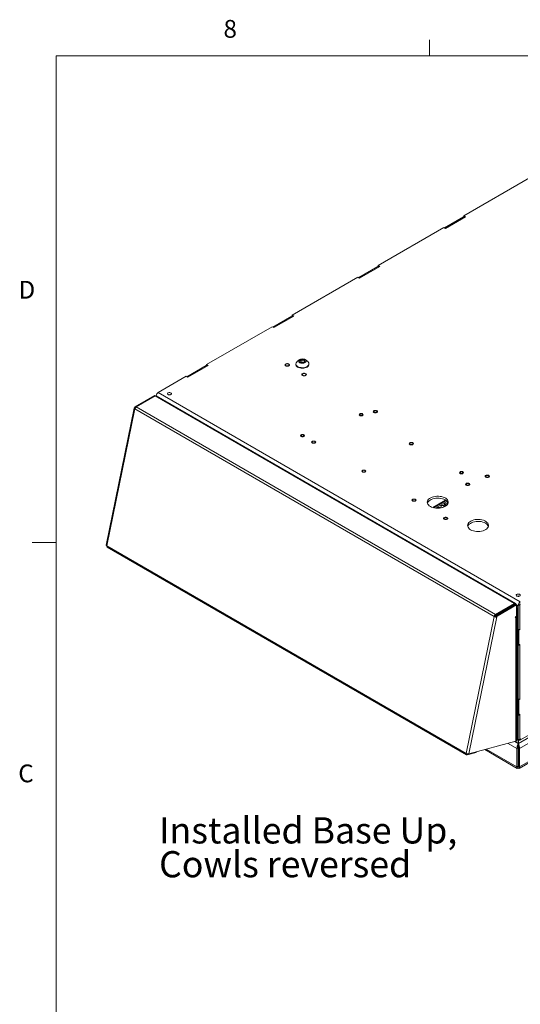
# Model space of a CAD drawing. Units: inches. Extents: x 0.4 to 16.6, y 0.2 to 10.8.
# Drawn here: x 0.4 to 3.1, y 5.6 to 10.8 of the extents above; entities that cross this region are included whole.
import ezdxf

# ---------------------------------------------------------------- set-up
doc = ezdxf.new("R2010")
doc.units = ezdxf.units.IN
doc.header["$MEASUREMENT"] = 0
doc.styles.add('SLDTEXTSTYLE0', font='TXT', dxfattribs={"width": 0.75})

# ---------------------------------------------------------------- blocks, each defined once
blk = doc.blocks.new('SW_NOTE_8')
at = {"color": 0, "linetype": 'Continuous', "lineweight": 0, "char_height": 0.137795, "attachment_point": 1, "style": 'SLDTEXTSTYLE0'}
for s, insert in [('Installed Base Up,', (0, 0.1776)), ('Cowls reversed', (0, -0.0005))]:
    blk.add_mtext(s, dxfattribs=dict(at, insert=insert))

msp = doc.modelspace()

# ---------------------------------------------------------------- linework, layer by layer
at = {"color": 7, "linetype": 'Continuous', "lineweight": 0}
for p, q in [((2.59475, 10.64207), (2.59475, 10.72687)), ((0.62625, 10.64207), (16.37625, 10.64207)), ((0.62625, 10.64207), (0.62625, 0.39207)), ((0.62625, 8.07957), (0.50125, 8.07957))]:
    msp.add_line(p, q, dxfattribs=at)
at = {"color": 7, "linetype": 'Continuous', "lineweight": 15}
for p, q in [((3.12305, 9.99989), (2.77657, 9.79987)), ((2.77515, 9.79456), (2.67439, 9.73639)), ((2.67934, 9.73353), (2.7854, 9.79476)), ((2.77515, 9.79456), (2.7801, 9.7917)), ((2.7854, 9.79476), (2.77657, 9.79987)), ((2.77657, 9.79374), (2.77657, 9.79987)), ((2.6705, 9.73864), (2.32402, 9.53862)), ((2.6705, 9.73864), (2.67934, 9.73353)), ((2.3226, 9.53331), (2.22184, 9.47514)), ((2.22679, 9.47228), (2.33286, 9.53351)), ((2.3226, 9.53331), (2.32755, 9.53045)), ((2.33286, 9.53351), (2.32402, 9.53862)), ((2.32402, 9.53249), (2.32402, 9.53862)), ((2.21795, 9.47739), (1.87147, 9.27737)), ((2.21795, 9.47739), (2.22679, 9.47228)), ((1.87005, 9.27206), (1.76929, 9.21389)), ((1.77424, 9.21103), (1.88031, 9.27226)), ((1.87005, 9.27206), (1.875, 9.2692)), ((1.88031, 9.27226), (1.87147, 9.27737)), ((1.87147, 9.27124), (1.87147, 9.27737)), ((1.7654, 9.21614), (1.41892, 9.01612)), ((1.7654, 9.21614), (1.77424, 9.21103)), ((1.91497, 9.02945), (1.91562, 9.02909)), ((1.92209, 9.03007), (1.91812, 9.02797)), ((1.92209, 9.03007), (1.92209, 9.04245)), ((1.9325, 9.02817), (1.92209, 9.03007)), ((1.93509, 9.0297), (1.93509, 9.04008)), ((1.41751, 9.01081), (1.31674, 8.95264)), ((1.32169, 8.94978), (1.42776, 9.01101)), ((1.41751, 9.01081), (1.42246, 9.00795)), ((1.42776, 9.01101), (1.41892, 9.01612)), ((1.41892, 9.00999), (1.41892, 9.01612)), ((1.89058, 9.01973), (1.89058, 9.01708)), ((1.95948, 9.01708), (1.95948, 9.01973)), ((1.31285, 8.95488), (1.16472, 8.86937)), ((1.31285, 8.95488), (1.32169, 8.94978)), ((3.0739, 7.76721), (1.16472, 8.86937)), ((1.14506, 8.85287), (1.04243, 8.79363)), ((1.14951, 8.85161), (1.04932, 8.79377)), ((1.14838, 8.85096), (1.14506, 8.85287)), ((3.04314, 7.75844), (1.14951, 8.85161)), ((3.04864, 7.75898), (1.15501, 8.85215)), ((1.03854, 8.78699), (0.89107, 8.06628)), ((1.04181, 8.78277), (0.89433, 8.06206)), ((1.04243, 8.79363), (1.04154, 8.78928)), ((1.04382, 8.78796), (1.04154, 8.78928)), ((2.93544, 7.6896), (1.04181, 8.78277)), ((1.04635, 8.79137), (1.04243, 8.79363)), ((2.94295, 7.7006), (1.04932, 8.79377)), ((2.22405, 8.75257), (2.2294, 8.75806)), ((2.22961, 8.74715), (2.22405, 8.75257)), ((2.2294, 8.75806), (2.24031, 8.75813)), ((2.24052, 8.74722), (2.22961, 8.74715)), ((2.24031, 8.75813), (2.24587, 8.75271)), ((2.24587, 8.75271), (2.24052, 8.74722)), ((1.97352, 8.60794), (1.97887, 8.61343)), ((1.97887, 8.61343), (1.98978, 8.6135)), ((1.98978, 8.6135), (1.99534, 8.60808)), ((1.99534, 8.60808), (1.98999, 8.60259)), ((1.97908, 8.60252), (1.97352, 8.60794)), ((1.98999, 8.60259), (1.97908, 8.60252)), ((2.4885, 8.5999), (2.49386, 8.60539)), ((2.49406, 8.59448), (2.4885, 8.5999)), ((2.49386, 8.60539), (2.50477, 8.60546)), ((2.50497, 8.59455), (2.49406, 8.59448)), ((2.50477, 8.60546), (2.51032, 8.60004)), ((2.51032, 8.60004), (2.50497, 8.59455)), ((2.23798, 8.45528), (2.24333, 8.46076)), ((2.24354, 8.44986), (2.23798, 8.45528)), ((2.24333, 8.46076), (2.25424, 8.46083)), ((2.25424, 8.46083), (2.2598, 8.45541)), ((2.2598, 8.45541), (2.25445, 8.44993)), ((2.75296, 8.44723), (2.75831, 8.45272)), ((2.75831, 8.45272), (2.76922, 8.45279)), ((2.76922, 8.45279), (2.77478, 8.44737)), ((2.25445, 8.44993), (2.24354, 8.44986)), ((2.75852, 8.44181), (2.75296, 8.44723)), ((2.76943, 8.44188), (2.75852, 8.44181)), ((2.77478, 8.44737), (2.76943, 8.44188)), ((2.50243, 8.30261), (2.50779, 8.3081)), ((2.50799, 8.29719), (2.50243, 8.30261)), ((2.50779, 8.3081), (2.5187, 8.30817)), ((2.5189, 8.29726), (2.50799, 8.29719)), ((2.5187, 8.30817), (2.52425, 8.30275)), ((2.52425, 8.30275), (2.5189, 8.29726)), ((2.67989, 8.30237), (2.61268, 8.26357)), ((2.68381, 8.29949), (2.61879, 8.26195)), ((2.68382, 8.29949), (2.61879, 8.26195)), ((2.68796, 8.29545), (2.62739, 8.26048)), ((2.63968, 8.25994), (2.63968, 8.26757)), ((2.65722, 8.27006), (2.65722, 8.2777)), ((2.67495, 8.26959), (2.66436, 8.26348)), ((2.67476, 8.28019), (2.67476, 8.28782)), ((2.67827, 8.28389), (2.67827, 8.27535)), ((2.67827, 8.27535), (2.68187, 8.27742)), ((2.68187, 8.28374), (2.68187, 8.27742)), ((2.69242, 8.28479), (2.69242, 8.28811)), ((3.07211, 7.0387), (5.17075, 8.25022)), ((3.0678, 6.88997), (5.1759, 8.10696)), ((2.78796, 6.96889), (0.89433, 8.06206)), ((0.89634, 8.05455), (2.78997, 6.96138)), ((3.04314, 7.75844), (2.94295, 7.7006)), ((3.04314, 7.75329), (2.94295, 7.69545)), ((3.04979, 7.75329), (2.94717, 7.69405)), ((3.05425, 7.75072), (2.95162, 7.69148)), ((3.01544, 7.73733), (3.01735, 7.73456)), ((3.01707, 7.73826), (3.01897, 7.7355)), ((3.04314, 7.75329), (3.04314, 7.75844)), ((3.04979, 7.75329), (3.05425, 7.75072)), ((3.05092, 7.75264), (3.05092, 7.75395)), ((3.05425, 7.69083), (3.05425, 7.75072)), ((3.0587, 7.72619), (3.06294, 7.72863)), ((3.07178, 7.75333), (3.06294, 7.74823)), ((3.06294, 7.74823), (3.06294, 7.61799)), ((3.06294, 7.05907), (3.06294, 7.72863)), ((3.07178, 7.75333), (3.07178, 7.62146)), ((3.07178, 7.75333), (3.07178, 7.6231)), ((2.93544, 7.6896), (2.78796, 6.96889)), ((2.80325, 6.96642), (2.95073, 7.68713)), ((2.93974, 7.69076), (2.93544, 7.6896)), ((2.94295, 7.7006), (2.94295, 7.69545)), ((2.94717, 7.69405), (2.94628, 7.6897)), ((2.94628, 7.6897), (2.95073, 7.68713)), ((2.94717, 7.69405), (2.95162, 7.69148)), ((2.95162, 7.69148), (2.95073, 7.68713)), ((2.99675, 7.72267), (2.99343, 7.72459)), ((3.05425, 7.69083), (3.0487, 7.68762)), ((3.0487, 7.68505), (3.05092, 7.68634)), ((3.05092, 7.03276), (3.05092, 7.68634)), ((3.05414, 7.03622), (3.05414, 7.69077)), ((3.0587, 7.05662), (3.0587, 7.72619)), ((3.06294, 7.61799), (3.07178, 7.6231)), ((3.06542, 7.61942), (3.06683, 7.61861)), ((3.07178, 7.62146), (3.06683, 7.61861)), ((3.06683, 7.61861), (3.06683, 7.54022)), ((3.07037, 7.62228), (3.07178, 7.62146)), ((3.06294, 7.54246), (3.06683, 7.54022)), ((3.06294, 7.53634), (3.07178, 7.54144)), ((3.06294, 7.53634), (3.06294, 7.25055)), ((3.06683, 7.54022), (3.07178, 7.54307)), ((3.07178, 7.54144), (3.07037, 7.54226)), ((3.07178, 7.54307), (3.07178, 7.25402)), ((3.07178, 7.54144), (3.07178, 7.25565)), ((3.06294, 7.25055), (3.07178, 7.25565)), ((3.06542, 7.25198), (3.06683, 7.25116)), ((3.07178, 7.25402), (3.06683, 7.25116)), ((3.06683, 7.25116), (3.06683, 7.17277)), ((3.07037, 7.25484), (3.07178, 7.25402)), ((3.06294, 7.17502), (3.06683, 7.17277)), ((3.06294, 7.1689), (3.07178, 7.174)), ((3.06294, 7.1689), (3.06294, 7.03866)), ((3.06683, 7.17277), (3.07178, 7.17563)), ((3.07178, 7.174), (3.07037, 7.17481)), ((3.07178, 7.17563), (3.07178, 7.04376)), ((3.07178, 7.174), (3.07178, 7.04376)), ((3.0587, 7.05662), (3.06294, 7.05907)), ((2.80325, 6.96642), (3.05092, 7.03276)), ((3.05414, 7.04553), (3.05776, 7.04762)), ((3.06294, 7.03866), (3.05414, 7.04374)), ((3.06153, 7.03947), (3.06153, 7.03947)), ((3.06244, 7.02131), (3.06244, 7.03895)), ((3.06244, 7.02131), (3.06244, 7.01396)), ((3.06294, 7.03866), (3.07178, 7.04376)), ((3.06344, 7.03895), (3.06344, 7.02131)), ((3.06344, 7.02131), (3.06344, 7.01396)), ((3.06436, 7.03947), (3.06436, 7.03947)), ((3.07178, 7.04376), (3.07532, 7.0458)), ((2.79346, 6.96107), (2.84148, 6.97393)), ((2.84207, 6.97681), (2.84148, 6.97393)), ((2.88687, 6.98881), (3.05809, 6.88997)), ((3.05608, 6.99493), (3.06244, 6.99861)), ((3.05608, 6.99493), (3.05608, 6.89736)), ((3.06244, 6.99861), (3.06244, 6.90103)), ((3.06981, 6.99493), (3.06344, 6.99861)), ((3.06344, 6.90103), (3.06344, 6.99861)), ((3.06981, 6.89736), (3.06981, 6.99493)), ((3.05608, 6.89736), (3.06244, 6.90103)), ((3.06294, 6.89339), (3.06294, 6.90074)), ((3.06981, 6.89736), (3.06344, 6.90103))]:
    msp.add_line(p, q, dxfattribs=at)
at = {"color": 8, "linetype": 'Continuous', "lineweight": 15}
for p, q in [((2.6673, 8.27401), (2.67495, 8.26959)), ((2.67827, 8.27535), (2.67399, 8.27782)), ((2.67495, 8.26769), (2.67495, 8.26959)), ((5.17262, 8.23891), (3.06344, 7.02131)), ((5.17905, 8.21257), (3.06981, 6.99493)), ((5.17315, 8.11159), (3.06981, 6.89736)), ((3.04647, 7.75138), (3.04314, 7.75329)), ((3.05092, 7.75395), (3.04979, 7.75329)), ((3.06294, 7.74823), (3.05084, 7.75522)), ((2.99781, 7.72329), (2.99449, 7.7252)), ((3.04758, 7.6857), (3.0487, 7.68505)), ((3.04869, 7.68762), (3.05092, 7.68634)), ((3.05608, 6.99493), (3.00969, 7.02171)), ((3.06244, 7.02131), (3.04524, 7.03124)), ((2.79457, 6.96651), (2.79346, 6.96107)), ((3.05608, 6.89736), (2.89424, 6.99079)), ((3.06294, 6.90074), (3.06244, 6.90103)), ((3.06344, 6.90103), (3.06294, 6.90074))]:
    msp.add_line(p, q, dxfattribs=at)
at = {"color": 7, "linetype": 'Continuous', "lineweight": 15, "flags": 128}
for points in [[(1.89174, 9.02484), (1.8917, 9.02476), (1.89063, 9.02079), (1.89097, 9.01677), (1.8927, 9.01287), (1.89575, 9.00925), (1.90001, 9.00607), (1.90528, 9.00344), (1.91137, 9.00148), (1.91802, 9.00026), (1.92495, 8.99985), (1.93189, 9.00024), (1.93854, 9.00144), (1.94464, 9.00338), (1.94994, 9.006), (1.95422, 9.00917), (1.95731, 9.01278), (1.95907, 9.01668), (1.95944, 9.02069), (1.9584, 9.02467), (1.95832, 9.02484)], [(1.93097, 9.0456), (1.92568, 9.04612), (1.92035, 9.0458), (1.91537, 9.04466), (1.9111, 9.04279), (1.90786, 9.04032), (1.9059, 9.03744), (1.90536, 9.03436), (1.90627, 9.03131), (1.90858, 9.02852), (1.91211, 9.02619), (1.91659, 9.02449), (1.9217, 9.02356), (1.92706, 9.02346), (1.93227, 9.02419), (1.93694, 9.02571), (1.94073, 9.0279), (1.94335, 9.0306), (1.94461, 9.03361), (1.94443, 9.0367), (1.9428, 9.03965), (1.93986, 9.04224), (1.93581, 9.04427), (1.93097, 9.0456)], [(1.85508, 9.01059), (1.85699, 9.01273), (1.85752, 9.01513), (1.85659, 9.01749), (1.85432, 9.01952), (1.85099, 9.02098), (1.84699, 9.02169), (1.84281, 9.02157), (1.83895, 9.02064), (1.83588, 9.01899), (1.83397, 9.01684), (1.83345, 9.01445), (1.83437, 9.01209), (1.83664, 9.01006), (1.83998, 9.0086), (1.84397, 9.00789), (1.84815, 9.00801), (1.85201, 9.00894), (1.85508, 9.01059)], [(1.83852, 9.01077), (1.84171, 9.00954), (1.84548, 9.00911), (1.84925, 9.00954), (1.85244, 9.01077), (1.85457, 9.01261), (1.85532, 9.01479), (1.85457, 9.01696), (1.85244, 9.01881), (1.84925, 9.02004), (1.84548, 9.02047), (1.84171, 9.02004), (1.83852, 9.01881), (1.83639, 9.01696), (1.83564, 9.01479), (1.83639, 9.01261), (1.83852, 9.01077)], [(1.89058, 9.01708), (1.89097, 9.01412), (1.8927, 9.01022), (1.89575, 9.0066), (1.90001, 9.00341), (1.90528, 9.00079), (1.91137, 8.99882), (1.91802, 8.99761), (1.92495, 8.99719), (1.93189, 8.99759), (1.93854, 8.99879), (1.94464, 9.00073), (1.94994, 9.00335), (1.95422, 9.00652), (1.95731, 9.01013), (1.95907, 9.01402), (1.95948, 9.01708)], [(1.92382, 8.99721), (1.92503, 8.99719), (1.92625, 8.99721)], [(1.94347, 8.95956), (1.94538, 8.96171), (1.9459, 8.96411), (1.94498, 8.96646), (1.94271, 8.96849), (1.93937, 8.96995), (1.93538, 8.97067), (1.9312, 8.97055), (1.92734, 8.96961), (1.92427, 8.96797), (1.92236, 8.96582), (1.92183, 8.96342), (1.92276, 8.96107), (1.92503, 8.95904), (1.92837, 8.95758), (1.93236, 8.95686), (1.93654, 8.95698), (1.9404, 8.95792), (1.94347, 8.95956)], [(1.92691, 8.95975), (1.9301, 8.95851), (1.93387, 8.95808), (1.93764, 8.95851), (1.94083, 8.95975), (1.94296, 8.96159), (1.94371, 8.96376), (1.94296, 8.96594), (1.94083, 8.96778), (1.93764, 8.96901), (1.93387, 8.96945), (1.9301, 8.96901), (1.92691, 8.96778), (1.92478, 8.96594), (1.92403, 8.96376), (1.92478, 8.96159), (1.92691, 8.95975)], [(1.21681, 8.85862), (1.22009, 8.85732), (1.22397, 8.8568), (1.22791, 8.85711), (1.23138, 8.85823), (1.23392, 8.86), (1.23519, 8.86218), (1.23501, 8.86447), (1.2334, 8.86657), (1.23058, 8.8682), (1.22694, 8.86912), (1.22297, 8.86923), (1.2192, 8.8685), (1.21614, 8.86703), (1.2142, 8.86502), (1.21365, 8.86275), (1.21456, 8.86051), (1.21681, 8.85862)], [(1.04154, 8.78928), (1.04023, 8.7888), (1.03926, 8.78817), (1.03868, 8.7874), (1.03851, 8.78654), (1.03875, 8.78561), (1.0394, 8.78465), (1.04043, 8.78369), (1.04181, 8.78277)], [(2.32089, 8.76825), (2.32052, 8.77059), (2.31871, 8.7727), (2.3157, 8.77429), (2.31189, 8.77514), (2.30781, 8.77515), (2.30401, 8.7743), (2.30099, 8.77271), (2.29917, 8.77061), (2.29879, 8.76826), (2.2999, 8.766), (2.30235, 8.76412), (2.30582, 8.76287), (2.30983, 8.76244), (2.31384, 8.76287), (2.31731, 8.7641), (2.31977, 8.76598), (2.32089, 8.76825)], [(2.30427, 8.76563), (2.30683, 8.76465), (2.30984, 8.7643), (2.31285, 8.76465), (2.31541, 8.76563), (2.31711, 8.76711), (2.31771, 8.76885), (2.31711, 8.77059), (2.31541, 8.77206), (2.31285, 8.77305), (2.30984, 8.77339), (2.30683, 8.77305), (2.30427, 8.77206), (2.30256, 8.77059), (2.30197, 8.76885), (2.30256, 8.76711), (2.30427, 8.76563)], [(2.22909, 8.74925), (2.23178, 8.74821), (2.23496, 8.74785), (2.23813, 8.74821), (2.24083, 8.74925), (2.24262, 8.75081), (2.24326, 8.75264), (2.24262, 8.75447), (2.24083, 8.75603), (2.23813, 8.75707), (2.23496, 8.75743), (2.23178, 8.75707), (2.22909, 8.75603), (2.22729, 8.75447), (2.22666, 8.75264), (2.22729, 8.75081), (2.22909, 8.74925)], [(1.93644, 8.6415), (1.93607, 8.64384), (1.93425, 8.64595), (1.93124, 8.64754), (1.92744, 8.6484), (1.92336, 8.6484), (1.91955, 8.64755), (1.91654, 8.64597), (1.91471, 8.64386), (1.91433, 8.64152), (1.91544, 8.63925), (1.9179, 8.63737), (1.92136, 8.63613), (1.92537, 8.63569), (1.92938, 8.63612), (1.93285, 8.63736), (1.93532, 8.63923), (1.93644, 8.6415)], [(1.91982, 8.63888), (1.92237, 8.6379), (1.92539, 8.63755), (1.9284, 8.6379), (1.93095, 8.63888), (1.93266, 8.64036), (1.93326, 8.6421), (1.93266, 8.64384), (1.93095, 8.64531), (1.9284, 8.6463), (1.92539, 8.64664), (1.92237, 8.6463), (1.91982, 8.64531), (1.91811, 8.64384), (1.91751, 8.6421), (1.91811, 8.64036), (1.91982, 8.63888)], [(1.97856, 8.60463), (1.98125, 8.60359), (1.98443, 8.60322), (1.98761, 8.60359), (1.9903, 8.60463), (1.9921, 8.60618), (1.99273, 8.60801), (1.9921, 8.60985), (1.9903, 8.6114), (1.98761, 8.61244), (1.98443, 8.6128), (1.98125, 8.61244), (1.97856, 8.6114), (1.97676, 8.60985), (1.97613, 8.60801), (1.97676, 8.60618), (1.97856, 8.60463)], [(2.49355, 8.59658), (2.49624, 8.59554), (2.49941, 8.59518), (2.50259, 8.59554), (2.50528, 8.59658), (2.50708, 8.59814), (2.50771, 8.59997), (2.50708, 8.60181), (2.50528, 8.60336), (2.50259, 8.6044), (2.49941, 8.60476), (2.49624, 8.6044), (2.49355, 8.60336), (2.49175, 8.60181), (2.49111, 8.59997), (2.49175, 8.59814), (2.49355, 8.59658)], [(2.24302, 8.45196), (2.24571, 8.45092), (2.24889, 8.45055), (2.25206, 8.45092), (2.25476, 8.45196), (2.25656, 8.45351), (2.25719, 8.45534), (2.25656, 8.45718), (2.25476, 8.45873), (2.25206, 8.45977), (2.24889, 8.46014), (2.24571, 8.45977), (2.24302, 8.45873), (2.24122, 8.45718), (2.24059, 8.45534), (2.24122, 8.45351), (2.24302, 8.45196)], [(2.758, 8.44392), (2.7607, 8.44288), (2.76387, 8.44251), (2.76705, 8.44288), (2.76974, 8.44392), (2.77154, 8.44547), (2.77217, 8.4473), (2.77154, 8.44914), (2.76974, 8.45069), (2.76705, 8.45173), (2.76387, 8.45209), (2.7607, 8.45173), (2.758, 8.45069), (2.7562, 8.44914), (2.75557, 8.4473), (2.7562, 8.44547), (2.758, 8.44392)], [(2.91083, 8.42768), (2.91046, 8.43003), (2.90865, 8.43214), (2.90563, 8.43372), (2.90183, 8.43458), (2.89775, 8.43458), (2.89395, 8.43373), (2.89093, 8.43215), (2.88911, 8.43004), (2.88872, 8.4277), (2.88984, 8.42543), (2.89229, 8.42355), (2.89576, 8.42231), (2.89976, 8.42187), (2.90377, 8.4223), (2.90725, 8.42354), (2.90971, 8.42542), (2.91083, 8.42768)], [(2.89421, 8.42507), (2.89677, 8.42408), (2.89978, 8.42374), (2.90279, 8.42408), (2.90535, 8.42507), (2.90705, 8.42654), (2.90765, 8.42828), (2.90705, 8.43002), (2.90535, 8.4315), (2.90279, 8.43248), (2.89978, 8.43283), (2.89677, 8.43248), (2.89421, 8.4315), (2.8925, 8.43002), (2.8919, 8.42828), (2.8925, 8.42654), (2.89421, 8.42507)], [(2.80766, 8.38519), (2.80729, 8.38753), (2.80548, 8.38964), (2.80247, 8.39123), (2.79867, 8.39208), (2.79459, 8.39209), (2.79078, 8.39124), (2.78776, 8.38966), (2.78594, 8.38755), (2.78556, 8.3852), (2.78667, 8.38294), (2.78912, 8.38106), (2.79259, 8.37981), (2.7966, 8.37938), (2.80061, 8.37981), (2.80408, 8.38105), (2.80654, 8.38292), (2.80766, 8.38519)], [(2.79104, 8.38257), (2.7936, 8.38159), (2.79661, 8.38124), (2.79962, 8.38159), (2.80218, 8.38257), (2.80389, 8.38405), (2.80449, 8.38579), (2.80389, 8.38753), (2.80218, 8.389), (2.79962, 8.38999), (2.79661, 8.39033), (2.7936, 8.38999), (2.79104, 8.389), (2.78934, 8.38753), (2.78874, 8.38579), (2.78934, 8.38405), (2.79104, 8.38257)], [(2.50748, 8.29929), (2.51017, 8.29825), (2.51334, 8.29789), (2.51652, 8.29825), (2.51921, 8.29929), (2.52101, 8.30084), (2.52164, 8.30268), (2.52101, 8.30451), (2.51921, 8.30606), (2.51652, 8.3071), (2.51334, 8.30747), (2.51017, 8.3071), (2.50748, 8.30606), (2.50568, 8.30451), (2.50504, 8.30268), (2.50568, 8.30084), (2.50748, 8.29929)], [(2.59979, 8.2691), (2.60653, 8.26579), (2.61411, 8.26315), (2.62232, 8.26124), (2.63095, 8.26012), (2.63979, 8.25981), (2.64859, 8.26032), (2.65714, 8.26164), (2.66521, 8.26374), (2.6726, 8.26656), (2.6791, 8.27002), (2.68456, 8.27405), (2.68883, 8.27852), (2.69181, 8.28334), (2.6934, 8.28836), (2.69358, 8.29347), (2.69234, 8.29853), (2.6897, 8.30341), (2.68575, 8.30798), (2.68057, 8.31212), (2.67431, 8.31574), (2.66713, 8.31872), (2.65921, 8.32101), (2.65076, 8.32253), (2.642, 8.32325), (2.63315, 8.32314), (2.62444, 8.32222), (2.61611, 8.32051), (2.60835, 8.31804), (2.60139, 8.31489), (2.59538, 8.31113), (2.5905, 8.30687), (2.58687, 8.30221), (2.58458, 8.29728), (2.58369, 8.29219), (2.58422, 8.28709), (2.58617, 8.28211), (2.58947, 8.27737), (2.59405, 8.27299), (2.59979, 8.2691)], [(2.67757, 8.3038), (2.67083, 8.30711), (2.66325, 8.30975), (2.65504, 8.31166), (2.64641, 8.31278), (2.63757, 8.31309), (2.62877, 8.31258), (2.62022, 8.31125), (2.61214, 8.30916), (2.60476, 8.30634), (2.59825, 8.30288), (2.5928, 8.29885), (2.58852, 8.29438), (2.58555, 8.28956), (2.58439, 8.28645)], [(2.65722, 8.27006), (2.65711, 8.26915), (2.65577, 8.26685), (2.65309, 8.26499), (2.64943, 8.26381), (2.64527, 8.26348), (2.64119, 8.26403), (2.63968, 8.2645)], [(2.67476, 8.28019), (2.67465, 8.27928), (2.67331, 8.27698), (2.67063, 8.27512), (2.66697, 8.27394), (2.66281, 8.2736), (2.65873, 8.27416), (2.65722, 8.27462)], [(2.69127, 8.20574), (2.6909, 8.20809), (2.68909, 8.2102), (2.68608, 8.21178), (2.68228, 8.21264), (2.6782, 8.21264), (2.67439, 8.21179), (2.67137, 8.21021), (2.66955, 8.2081), (2.66917, 8.20576), (2.67028, 8.20349), (2.67273, 8.20161), (2.6762, 8.20037), (2.68021, 8.19993), (2.68422, 8.20036), (2.68769, 8.2016), (2.69015, 8.20348), (2.69127, 8.20574)], [(2.67465, 8.20313), (2.67721, 8.20214), (2.68022, 8.20179), (2.68324, 8.20214), (2.68579, 8.20313), (2.6875, 8.2046), (2.6881, 8.20634), (2.6875, 8.20808), (2.68579, 8.20955), (2.68324, 8.21054), (2.68022, 8.21089), (2.67721, 8.21054), (2.67465, 8.20955), (2.67295, 8.20808), (2.67235, 8.20634), (2.67295, 8.2046), (2.67465, 8.20313)], [(2.81192, 8.14664), (2.81866, 8.14333), (2.82624, 8.14069), (2.83445, 8.13878), (2.84308, 8.13766), (2.85192, 8.13735), (2.86073, 8.13786), (2.86928, 8.13918), (2.87735, 8.14128), (2.88473, 8.1441), (2.89124, 8.14756), (2.8967, 8.15159), (2.90097, 8.15606), (2.90394, 8.16087), (2.90553, 8.1659), (2.90571, 8.17101), (2.90447, 8.17607), (2.90183, 8.18095), (2.89788, 8.18552), (2.89271, 8.18966), (2.88645, 8.19328), (2.87927, 8.19626), (2.87135, 8.19855), (2.8629, 8.20007), (2.85413, 8.20078), (2.84528, 8.20068), (2.83658, 8.19976), (2.82824, 8.19805), (2.82049, 8.19558), (2.81352, 8.19243), (2.80752, 8.18867), (2.80264, 8.18441), (2.799, 8.17975), (2.79671, 8.17482), (2.79582, 8.16973), (2.79636, 8.16463), (2.7983, 8.15965), (2.80161, 8.15491), (2.80619, 8.15053), (2.81192, 8.14664)], [(2.8897, 8.18134), (2.88296, 8.18465), (2.87539, 8.18729), (2.86717, 8.1892), (2.85854, 8.19032), (2.8497, 8.19063), (2.8409, 8.19012), (2.83235, 8.18879), (2.82428, 8.1867), (2.81689, 8.18388), (2.81039, 8.18041), (2.80493, 8.17639), (2.80066, 8.17192), (2.79769, 8.1671), (2.79653, 8.16399)], [(0.89433, 8.06206), (0.89296, 8.06298), (0.89192, 8.06393), (0.89127, 8.0649), (0.89103, 8.06583), (0.89107, 8.06628)], [(3.05529, 7.79729), (3.05857, 7.79599), (3.06244, 7.79546), (3.06638, 7.79578), (3.06986, 7.7969), (3.0724, 7.79867), (3.07367, 7.80084), (3.07348, 7.80314), (3.07188, 7.80524), (3.06906, 7.80686), (3.06542, 7.80779), (3.06145, 7.8079), (3.05768, 7.80717), (3.05461, 7.8057), (3.05268, 7.80369), (3.05213, 7.80142), (3.05304, 7.79918), (3.05529, 7.79729)], [(3.01334, 7.73609), (3.01423, 7.73496), (3.01532, 7.73328)], [(3.01814, 7.73886), (3.01941, 7.73706), (3.02, 7.7361)], [(3.0487, 7.68762), (3.04827, 7.68728), (3.04791, 7.68679), (3.04767, 7.68624), (3.04758, 7.6857), (3.04767, 7.68525), (3.04791, 7.68497), (3.04827, 7.6849), (3.0487, 7.68505)], [(3.06244, 6.99861), (3.06244, 7.00006), (3.06244, 7.0017), (3.06244, 7.00347), (3.06244, 7.00534), (3.06244, 7.00723), (3.06244, 7.00909), (3.06244, 7.01087), (3.06244, 7.01251), (3.06244, 7.01396)], [(3.06344, 7.01396), (3.06344, 7.01251), (3.06344, 7.01087), (3.06344, 7.00909), (3.06344, 7.00723), (3.06344, 7.00534), (3.06344, 7.00347), (3.06344, 7.0017), (3.06344, 7.00006), (3.06344, 6.99861)], [(2.78796, 6.96889), (2.78771, 6.96701), (2.78776, 6.96528), (2.78811, 6.96377), (2.78874, 6.96253), (2.78963, 6.96161), (2.79074, 6.96105), (2.79203, 6.96086), (2.79346, 6.96107)]]:
    msp.add_lwpolyline(points, dxfattribs=at)
at = {"color": 7, "linetype": 'Continuous', "lineweight": 15}
for centre, radius, start, end in [((1.92503, 9.00952), 0.03665, 79.65049, 155.29228), ((1.91725, 9.03473), 0.00575, 155.23426, 246.60913), ((1.92264, 9.02922), 0.01324, 92.37679, 143.28898), ((1.92494, 9.04727), 0.02042, 240.76706, 278.53414), ((1.92512, 9.02226), 0.02042, 60.76696, 98.5337), ((1.92742, 9.0403), 0.01324, 272.37597, 323.29017), ((1.92503, 9.00952), 0.03665, 24.70772, 79.65049), ((1.93281, 9.0348), 0.00575, 335.23098, 66.61199), ((1.17788, 8.84902), 0.02423, 122.90022, 171.56477), ((1.15273, 8.84711), 0.00553, 65.69347, 125.61761), ((1.22447, 8.84176), 0.01734, 68.87017, 111.12983), ((1.05869, 8.7793), 0.01724, 122.93371, 168.37191), ((2.6638, 8.27607), 0.03096, 19.58752, 63.58231), ((2.6808, 8.29751), 0.01412, 244.64803, 322.90077), ((2.67106, 8.27567), 0.00722, 302.60556, 357.39485), ((2.66755, 8.27796), 0.01432, 328.28803, 357.84984), ((2.87593, 8.15361), 0.03096, 19.58743, 63.58236), ((0.90056, 8.05971), 0.00666, 159.28554, 230.71764), ((3.06294, 7.78043), 0.01734, 68.87017, 111.12983), ((3.00832, 7.72945), 0.00944, 189.93697, 210.51939), ((2.99801, 7.72349), 0.0095, 29.54004, 49.9942), ((3.00281, 7.72623), 0.01274, 29.74701, 44.86074), ((3.04618, 7.75472), 0.0048, 350.78537, 129.20388), ((3.04444, 7.7517), 0.00205, 350.78506, 129.20295), ((3.02361, 7.72653), 0.03939, 3.05898, 46.20864), ((3.02309, 7.72502), 0.03563, 1.87556, 29.02062), ((3.08674, 7.74715), 0.02382, 122.60527, 177.3946), ((3.07639, 7.75312), 0.00461, 122.60667, 177.39268), ((2.95232, 7.68613), 0.01724, 122.93371, 168.37191), ((2.94652, 7.70956), 0.02282, 240.95896, 280.63409), ((2.94696, 7.68927), 0.00737, 122.93417, 168.3726), ((2.94448, 7.69928), 0.00975, 240.95584, 280.63643), ((3.04864, 7.69138), 0.00553, 294.37694, 354.30283), ((3.04588, 7.05545), 0.01288, 309.93968, 5.24078), ((3.05059, 7.05777), 0.01242, 305.27975, 6.0326), ((3.05693, 7.04597), 0.00796, 249.52196, 305.27538), ((3.06864, 7.04472), 0.00677, 230.79694, 9.21366), ((2.79904, 6.98885), 0.02282, 240.95892, 280.63319)]:
    msp.add_arc(centre, radius, start, end, dxfattribs=at)
for centre, major_axis, ratio, start_param, end_param in [((3.06244, 7.00628), (0.00412, 0.0188), 0.2581918, 0.7033662, 2.2741625), ((3.06344, 7.00628), (-0.00412, 0.0188), 0.2581918, 4.0090228, 5.5798191), ((3.06294, 6.90842), (0.00443, 0.01861), 0.2816843, 2.272275, 3.8430713), ((3.06294, 6.90842), (0.00035, 0.01065), 0.0337888, 2.3380501, 3.9088465), ((3.06294, 6.90842), (-0.00035, 0.01065), 0.0337888, 2.3743388, 3.9451352), ((3.06294, 6.90842), (-0.00443, 0.01861), 0.2816843, 2.440114, 4.0109103)]:
    msp.add_ellipse(centre, major_axis=major_axis, ratio=ratio, start_param=start_param, end_param=end_param, dxfattribs=at)
for points, knots in [([(1.92209, 9.04245), (1.92065, 9.04103), (1.91819, 9.0386), (1.9146, 9.03721), (1.91282, 9.03716), (1.91203, 9.03714)], [0, 0, 0, 0, 0.4391243, 0.7513729, 1, 1, 1, 1]), ([(1.91203, 9.03714), (1.91245, 9.03538), (1.91317, 9.03236), (1.91421, 9.03013), (1.91474, 9.02966), (1.91497, 9.02945)], [0, 0, 0, 0, 0.439124, 0.7513769, 1, 1, 1, 1]), ([(1.93509, 9.04008), (1.93446, 9.03994), (1.93244, 9.03949), (1.92874, 9.03948), (1.9249, 9.04082), (1.92283, 9.04202), (1.92209, 9.04245)], [0, 0, 0, 0, 0.1560285, 0.4937062, 0.8190573, 1, 1, 1, 1]), ([(1.93434, 9.02921), (1.93477, 9.02947), (1.93607, 9.03026), (1.93725, 9.03153), (1.93803, 9.03239)], [0, 0, 0, 0, 0.3307969, 1, 1, 1, 1]), ([(1.93803, 9.03239), (1.93761, 9.03283), (1.93689, 9.03358), (1.93585, 9.03682), (1.93533, 9.03908), (1.93509, 9.04008)], [0, 0, 0, 0, 0.4391299, 0.75137604, 1, 1, 1, 1]), ([(1.85641, 9.01572), (1.85641, 9.01572), (1.8569, 9.01511), (1.85685, 9.01381), (1.85629, 9.01204), (1.85511, 9.011), (1.85463, 9.01057)], [0, 0, 0, 0, 0.00190562, 0.35841663, 0.73642814, 1, 1, 1, 1]), ([(1.9448, 8.96469), (1.9448, 8.96469), (1.94528, 8.96409), (1.94524, 8.96278), (1.94468, 8.96101), (1.9435, 8.95997), (1.94302, 8.95954)], [0, 0, 0, 0, 0.00190562, 0.35841663, 0.73642814, 1, 1, 1, 1]), ([(3.00741, 7.72883), (3.00734, 7.72895), (3.0069, 7.72975), (3.00607, 7.73067), (3.00531, 7.73121), (3.00513, 7.73135)], [0, 0, 0, 0, 0.11816869, 0.78124257, 1, 1, 1, 1]), ([(3.00697, 7.73241), (3.00721, 7.73223), (3.00807, 7.73159), (3.0087, 7.73057), (3.00917, 7.72984)], [0, 0, 0, 0, 0.27974151, 1, 1, 1, 1]), ([(3.00737, 7.73243), (3.00756, 7.73228), (3.00835, 7.73167), (3.00895, 7.73072), (3.00941, 7.72998)], [0, 0, 0, 0, 0.2317718, 1, 1, 1, 1]), ([(3.00892, 7.73354), (3.00916, 7.73336), (3.01001, 7.73271), (3.01065, 7.7317), (3.01111, 7.73097)], [0, 0, 0, 0, 0.2797434, 1, 1, 1, 1]), ([(3.00917, 7.73368), (3.0094, 7.7335), (3.01026, 7.73285), (3.0109, 7.73184), (3.01136, 7.73111)], [0, 0, 0, 0, 0.2797434, 1, 1, 1, 1]), ([(3.01087, 7.73466), (3.01111, 7.73448), (3.01196, 7.73384), (3.0126, 7.73282), (3.01306, 7.73209)], [0, 0, 0, 0, 0.27974285, 1, 1, 1, 1]), ([(3.01141, 7.73456), (3.01155, 7.73445), (3.01243, 7.73376), (3.01308, 7.73269), (3.01364, 7.73178)], [0, 0, 0, 0, 0.15323713, 1, 1, 1, 1]), ([(3.05414, 7.03673), (3.05399, 7.03598), (3.05369, 7.03447), (3.05185, 7.03333), (3.05092, 7.03276)], [0, 0, 0, 0, 0.4999963, 1, 1, 1, 1])]:
    msp.add_open_spline(points, degree=3, knots=knots, dxfattribs=at)

# ---------------------------------------------------------------- block references
at = {"color": 7, "linetype": 'Continuous', "lineweight": 0}
msp.add_blockref('SW_NOTE_8', (1.16959, 6.45457), dxfattribs=at)

# ---------------------------------------------------------------- texts
at = {"color": 7, "linetype": 'Continuous', "lineweight": 0, "char_height": 0.09375, "attachment_point": 1, "style": 'SLDTEXTSTYLE0'}
for s, insert in [('8', (1.50909, 10.8315)), ('D', (0.42861, 9.45755)), ('C', (0.42731, 6.91034))]:
    msp.add_mtext(s, dxfattribs=dict(at, insert=insert))

doc.saveas('drawing.dxf')
